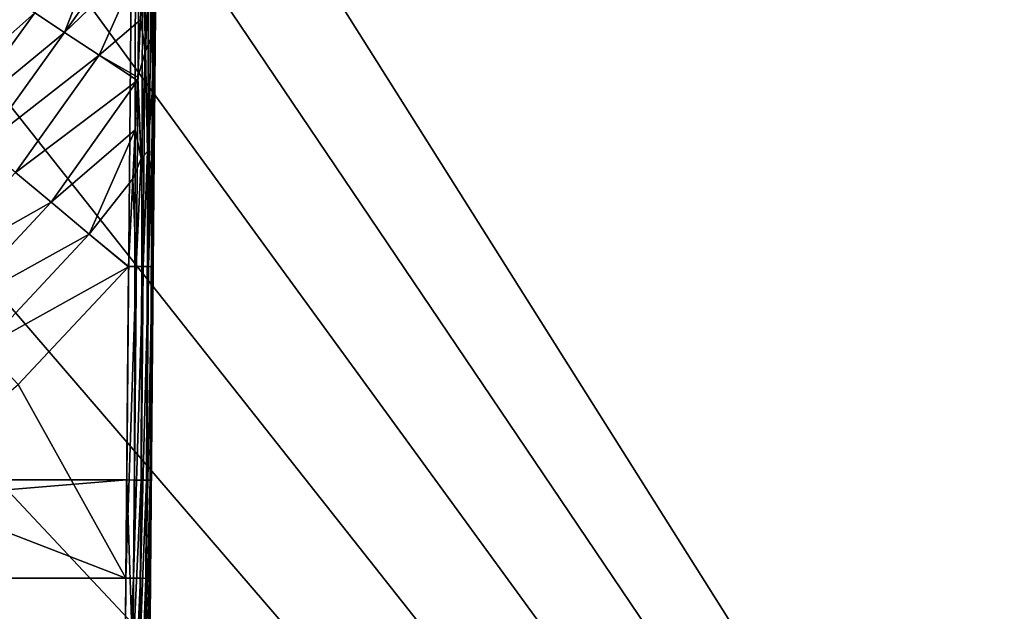
# Model space of a CAD drawing. Units: millimetres. Extents: x -60 to 60, y -80 to 124.
# Drawn here: x 20 to 40, y -25 to -13 of the extents above; entities that cross this region are included whole.
import ezdxf

# ---------------------------------------------------------------- set-up
doc = ezdxf.new("R2010")
doc.units = ezdxf.units.MM
doc.header["$LTSCALE"] = 65.185185
for name, color, linetype in [('100', 7, 'CONTINUOUS'), ('111', 7, 'CONTINUOUS'), ('112', 7, 'CONTINUOUS'), ('113', 7, 'CONTINUOUS'), ('115', 7, 'CONTINUOUS'), ('116', 7, 'CONTINUOUS'), ('162', 7, 'CONTINUOUS'), ('18', 7, 'CONTINUOUS'), ('45', 7, 'CONTINUOUS'), ('64', 7, 'CONTINUOUS'), ('90', 7, 'CONTINUOUS'), ('94', 7, 'CONTINUOUS'), ('97', 7, 'CONTINUOUS')]:
    doc.layers.add(name, color=color, linetype=linetype)

msp = doc.modelspace()

# ---------------------------------------------------------------- linework, layer by layer
at = {"layer": '100', "color": 7, "linetype": 'CONTINUOUS'}
for points in [[(20.786, -13.631, 99.365), (20.177, -13.232, 98.627), (21.818, -10.975, 98.956), (20.786, -13.631, 99.365)], [(22.424, -11.308, 99.573), (20.786, -13.631, 99.365), (21.818, -10.975, 98.956), (22.424, -11.308, 99.573)], [(22.389, -12.09, 99.807), (20.786, -13.631, 99.365), (22.424, -11.308, 99.573), (22.389, -12.09, 99.807)], [(21.491, -14.094, 99.967), (20.786, -13.631, 99.365), (22.389, -12.09, 99.807), (21.491, -14.094, 99.967)], [(22.33, -13.373, 100.147), (21.491, -14.094, 99.967), (22.389, -12.09, 99.807), (22.33, -13.373, 100.147)], [(19.684, -12.909, 97.775), (20.177, -13.232, 98.627), (18.094, -15.08, 97.8), (19.684, -12.909, 97.775)], [(18.094, -15.08, 97.8), (20.177, -13.232, 98.627), (18.554, -15.464, 98.657), (18.094, -15.08, 97.8)], [(20.177, -13.232, 98.627), (20.786, -13.631, 99.365), (18.554, -15.464, 98.657), (20.177, -13.232, 98.627)], [(22.275, -14.543, 100.402), (21.491, -14.094, 99.967), (22.33, -13.373, 100.147), (22.275, -14.543, 100.402)], [(18.554, -15.464, 98.657), (20.786, -13.631, 99.365), (19.123, -15.937, 99.396), (18.554, -15.464, 98.657)], [(20.786, -13.631, 99.365), (21.491, -14.094, 99.967), (19.123, -15.937, 99.396), (20.786, -13.631, 99.365)], [(19.123, -15.937, 99.396), (21.491, -14.094, 99.967), (19.781, -16.486, 99.996), (19.123, -15.937, 99.396)], [(21.491, -14.094, 99.967), (22.272, -14.609, 100.415), (19.781, -16.486, 99.996), (21.491, -14.094, 99.967)], [(22.272, -14.609, 100.415), (21.491, -14.094, 99.967), (22.275, -14.543, 100.402), (22.272, -14.609, 100.415)], [(19.781, -16.486, 99.996), (22.272, -14.609, 100.415), (20.509, -17.093, 100.438), (19.781, -16.486, 99.996)], [(22.272, -14.609, 100.415), (22.223, -15.619, 100.586), (20.509, -17.093, 100.438), (22.272, -14.609, 100.415)], [(20.509, -17.093, 100.438), (22.223, -15.619, 100.586), (21.285, -17.74, 100.709), (20.509, -17.093, 100.438)], [(22.223, -15.619, 100.586), (22.176, -16.614, 100.709), (21.285, -17.74, 100.709), (22.223, -15.619, 100.586)], [(19.781, -16.486, 99.996), (20.509, -17.093, 100.438), (17.77, -18.636, 99.996), (19.781, -16.486, 99.996)], [(22.176, -16.614, 100.709), (22.09, -18.401, 100.8), (21.285, -17.74, 100.709), (22.176, -16.614, 100.709)], [(20.509, -17.093, 100.438), (18.424, -19.321, 100.438), (17.77, -18.636, 99.996), (20.509, -17.093, 100.438)], [(20.509, -17.093, 100.438), (21.285, -17.74, 100.709), (18.424, -19.321, 100.438), (20.509, -17.093, 100.438)], [(21.285, -17.74, 100.709), (19.122, -20.053, 100.709), (18.424, -19.321, 100.438), (21.285, -17.74, 100.709)], [(21.285, -17.74, 100.709), (22.085, -18.407, 100.8), (19.122, -20.053, 100.709), (21.285, -17.74, 100.709)], [(21.285, -17.74, 100.709), (22.09, -18.401, 100.8), (22.085, -18.407, 100.8), (21.285, -17.74, 100.709)], [(22.085, -18.407, 100.8), (19.841, -20.807, 100.8), (19.122, -20.053, 100.709), (22.085, -18.407, 100.8)]]:
    msp.add_3dface(points, dxfattribs=at)
at = {"layer": '111', "color": 7, "linetype": 'CONTINUOUS'}
for points in [[(22.002, -28.597, 100.968), (22.035, -24.75, 100.8), (22.189, -24.751, 100.824), (22.002, -28.597, 100.968)], [(22.156, -28.596, 100.992), (22.002, -28.597, 100.968), (22.189, -24.751, 100.824), (22.156, -28.596, 100.992)], [(22.329, -24.753, 100.895), (22.156, -28.596, 100.992), (22.189, -24.751, 100.824), (22.329, -24.753, 100.895)], [(22.295, -28.591, 101.063), (22.156, -28.596, 100.992), (22.329, -24.753, 100.895), (22.295, -28.591, 101.063)], [(22.439, -24.754, 101.006), (22.295, -28.591, 101.063), (22.329, -24.753, 100.895), (22.439, -24.754, 101.006)], [(22.406, -28.583, 101.173), (22.295, -28.591, 101.063), (22.439, -24.754, 101.006), (22.406, -28.583, 101.173)], [(22.477, -28.571, 101.312), (22.406, -28.583, 101.173), (22.51, -24.754, 101.145), (22.477, -28.571, 101.312)], [(22.51, -24.754, 101.145), (22.406, -28.583, 101.173), (22.439, -24.754, 101.006), (22.51, -24.754, 101.145)], [(22.535, -24.754, 101.3), (22.502, -28.558, 101.466), (22.477, -28.571, 101.312), (22.535, -24.754, 101.3)], [(22.535, -24.754, 101.3), (22.477, -28.571, 101.312), (22.51, -24.754, 101.145), (22.535, -24.754, 101.3)]]:
    msp.add_3dface(points, dxfattribs=at)
at = {"layer": '112', "color": 7, "linetype": 'CONTINUOUS'}
for points in [[(22.035, -24.75, 100.8), (22.09, -18.401, 100.8), (22.244, -18.402, 100.824), (22.035, -24.75, 100.8)], [(22.189, -24.751, 100.824), (22.035, -24.75, 100.8), (22.244, -18.402, 100.824), (22.189, -24.751, 100.824)], [(22.384, -18.403, 100.895), (22.189, -24.751, 100.824), (22.244, -18.402, 100.824), (22.384, -18.403, 100.895)], [(22.329, -24.753, 100.895), (22.189, -24.751, 100.824), (22.384, -18.403, 100.895), (22.329, -24.753, 100.895)], [(22.495, -18.404, 101.006), (22.329, -24.753, 100.895), (22.384, -18.403, 100.895), (22.495, -18.404, 101.006)], [(22.439, -24.754, 101.006), (22.329, -24.753, 100.895), (22.495, -18.404, 101.006), (22.439, -24.754, 101.006)], [(22.566, -18.405, 101.145), (22.439, -24.754, 101.006), (22.495, -18.404, 101.006), (22.566, -18.405, 101.145)], [(22.51, -24.754, 101.145), (22.439, -24.754, 101.006), (22.566, -18.405, 101.145), (22.51, -24.754, 101.145)], [(22.59, -18.405, 101.3), (22.535, -24.754, 101.3), (22.51, -24.754, 101.145), (22.59, -18.405, 101.3)], [(22.59, -18.405, 101.3), (22.51, -24.754, 101.145), (22.566, -18.405, 101.145), (22.59, -18.405, 101.3)]]:
    msp.add_3dface(points, dxfattribs=at)
at = {"layer": '113', "color": 7, "linetype": 'CONTINUOUS'}
for points in [[(22.519, -11.854, 99.841), (22.615, -11.431, 99.857), (22.551, -13.729, 100.43), (22.519, -11.854, 99.841)], [(22.615, -11.431, 99.857), (22.636, -12.471, 100.293), (22.551, -13.729, 100.43), (22.615, -11.431, 99.857)], [(22.436, -14.014, 100.371), (22.389, -12.09, 99.807), (22.519, -11.854, 99.841), (22.436, -14.014, 100.371)], [(22.436, -14.014, 100.371), (22.519, -11.854, 99.841), (22.551, -13.729, 100.43), (22.436, -14.014, 100.371)], [(22.33, -13.373, 100.147), (22.389, -12.09, 99.807), (22.436, -14.014, 100.371), (22.33, -13.373, 100.147)], [(22.636, -12.471, 100.293), (22.6, -14.433, 100.706), (22.551, -13.729, 100.43), (22.636, -12.471, 100.293)], [(22.636, -12.471, 100.293), (22.626, -14.353, 100.849), (22.6, -14.433, 100.706), (22.636, -12.471, 100.293)], [(22.635, -13.228, 100.584), (22.626, -14.353, 100.849), (22.636, -12.471, 100.293), (22.635, -13.228, 100.584)], [(22.275, -14.543, 100.402), (22.33, -13.373, 100.147), (22.436, -14.014, 100.371), (22.275, -14.543, 100.402)], [(22.436, -14.014, 100.371), (22.551, -13.729, 100.43), (22.473, -16.06, 100.795), (22.436, -14.014, 100.371)], [(22.551, -13.729, 100.43), (22.6, -14.433, 100.706), (22.473, -16.06, 100.795), (22.551, -13.729, 100.43)], [(22.343, -16.202, 100.715), (22.275, -14.543, 100.402), (22.436, -14.014, 100.371), (22.343, -16.202, 100.715)], [(22.343, -16.202, 100.715), (22.436, -14.014, 100.371), (22.473, -16.06, 100.795), (22.343, -16.202, 100.715)], [(22.6, -14.433, 100.706), (22.552, -16.415, 100.955), (22.473, -16.06, 100.795), (22.6, -14.433, 100.706)], [(22.6, -14.433, 100.706), (22.602, -16.373, 101.101), (22.552, -16.415, 100.955), (22.6, -14.433, 100.706)], [(22.626, -14.353, 100.849), (22.602, -16.373, 101.101), (22.6, -14.433, 100.706), (22.626, -14.353, 100.849)], [(22.626, -14.353, 100.849), (22.625, -14.415, 100.862), (22.602, -16.373, 101.101), (22.626, -14.353, 100.849)], [(22.625, -14.415, 100.862), (22.606, -16.544, 101.199), (22.602, -16.373, 101.101), (22.625, -14.415, 100.862)], [(22.223, -15.619, 100.586), (22.272, -14.609, 100.415), (22.343, -16.202, 100.715), (22.223, -15.619, 100.586)], [(22.272, -14.609, 100.415), (22.275, -14.543, 100.402), (22.343, -16.202, 100.715), (22.272, -14.609, 100.415)], [(22.176, -16.614, 100.709), (22.223, -15.619, 100.586), (22.343, -16.202, 100.715), (22.176, -16.614, 100.709)], [(22.244, -18.402, 100.824), (22.176, -16.614, 100.709), (22.343, -16.202, 100.715), (22.244, -18.402, 100.824)], [(22.384, -18.403, 100.895), (22.244, -18.402, 100.824), (22.343, -16.202, 100.715), (22.384, -18.403, 100.895)], [(22.384, -18.403, 100.895), (22.343, -16.202, 100.715), (22.473, -16.06, 100.795), (22.384, -18.403, 100.895)], [(22.495, -18.404, 101.006), (22.384, -18.403, 100.895), (22.473, -16.06, 100.795), (22.495, -18.404, 101.006)], [(22.552, -16.415, 100.955), (22.495, -18.404, 101.006), (22.473, -16.06, 100.795), (22.552, -16.415, 100.955)], [(22.566, -18.405, 101.145), (22.495, -18.404, 101.006), (22.552, -16.415, 100.955), (22.566, -18.405, 101.145)], [(22.602, -16.373, 101.101), (22.566, -18.405, 101.145), (22.552, -16.415, 100.955), (22.602, -16.373, 101.101)], [(22.59, -18.405, 101.3), (22.566, -18.405, 101.145), (22.602, -16.373, 101.101), (22.59, -18.405, 101.3)], [(22.606, -16.544, 101.199), (22.59, -18.405, 101.3), (22.602, -16.373, 101.101), (22.606, -16.544, 101.199)], [(22.09, -18.401, 100.8), (22.176, -16.614, 100.709), (22.244, -18.402, 100.824), (22.09, -18.401, 100.8)]]:
    msp.add_3dface(points, dxfattribs=at)
at = {"layer": '115', "color": 7, "linetype": 'CONTINUOUS'}
for points in [[(22.052, -22.75, 104.8), (22.02, -26.413, 104.907), (22.175, -26.416, 104.882), (22.052, -22.75, 104.8)], [(22.052, -22.75, 104.8), (22.175, -26.416, 104.882), (22.207, -22.751, 104.776), (22.052, -22.75, 104.8)], [(22.207, -22.751, 104.776), (22.175, -26.416, 104.882), (22.346, -22.753, 104.705), (22.207, -22.751, 104.776)], [(22.175, -26.416, 104.882), (22.314, -26.421, 104.811), (22.346, -22.753, 104.705), (22.175, -26.416, 104.882)], [(22.346, -22.753, 104.705), (22.314, -26.421, 104.811), (22.457, -22.754, 104.594), (22.346, -22.753, 104.705)], [(22.314, -26.421, 104.811), (22.425, -26.429, 104.701), (22.457, -22.754, 104.594), (22.314, -26.421, 104.811)], [(22.425, -26.429, 104.701), (22.496, -26.437, 104.562), (22.528, -22.754, 104.455), (22.425, -26.429, 104.701)], [(22.457, -22.754, 104.594), (22.425, -26.429, 104.701), (22.528, -22.754, 104.455), (22.457, -22.754, 104.594)], [(22.52, -26.447, 104.407), (22.552, -22.754, 104.3), (22.496, -26.437, 104.562), (22.52, -26.447, 104.407)], [(22.496, -26.437, 104.562), (22.552, -22.754, 104.3), (22.528, -22.754, 104.455), (22.496, -26.437, 104.562)]]:
    msp.add_3dface(points, dxfattribs=at)
at = {"layer": '116', "color": 7, "linetype": 'CONTINUOUS'}
for points in [[(22.249, -0.194, 104.8), (22.052, -22.75, 104.8), (22.207, -22.751, 104.776), (22.249, -0.194, 104.8)], [(22.249, -0.194, 104.8), (22.207, -22.751, 104.776), (22.404, -0.196, 104.776), (22.249, -0.194, 104.8)], [(22.207, -22.751, 104.776), (22.346, -22.753, 104.705), (22.404, -0.196, 104.776), (22.207, -22.751, 104.776)], [(22.404, -0.196, 104.776), (22.346, -22.753, 104.705), (22.543, -0.197, 104.704), (22.404, -0.196, 104.776)], [(22.346, -22.753, 104.705), (22.457, -22.754, 104.594), (22.543, -0.197, 104.704), (22.346, -22.753, 104.705)], [(22.543, -0.197, 104.704), (22.457, -22.754, 104.594), (22.654, -0.198, 104.594), (22.543, -0.197, 104.704)], [(22.457, -22.754, 104.594), (22.528, -22.754, 104.455), (22.654, -0.198, 104.594), (22.457, -22.754, 104.594)], [(22.528, -22.754, 104.455), (22.552, -22.754, 104.3), (22.725, -0.198, 104.454), (22.528, -22.754, 104.455)], [(22.654, -0.198, 104.594), (22.528, -22.754, 104.455), (22.725, -0.198, 104.454), (22.654, -0.198, 104.594)], [(22.552, -22.754, 104.3), (22.749, -0.199, 104.3), (22.725, -0.198, 104.454), (22.552, -22.754, 104.3)]]:
    msp.add_3dface(points, dxfattribs=at)
at = {"layer": '162', "color": 7, "linetype": 'CONTINUOUS'}
for points in [[(22.085, -18.407, 100.8), (22.035, -24.75, 100.8), (19.841, -20.807, 100.8), (22.085, -18.407, 100.8)], [(22.09, -18.401, 100.8), (22.035, -24.75, 100.8), (22.085, -18.407, 100.8), (22.09, -18.401, 100.8)], [(22.035, -24.75, 100.8), (17.337, -22.935, 100.8), (19.841, -20.807, 100.8), (22.035, -24.75, 100.8)], [(22.035, -24.75, 100.8), (14.629, -24.75, 100.8), (17.337, -22.935, 100.8), (22.035, -24.75, 100.8)]]:
    msp.add_3dface(points, dxfattribs=at)
at = {"layer": '18', "color": 7, "linetype": 'CONTINUOUS', "true_color": 0xaaaaaa}
for points in [[(60, 29, 49.7), (60, -65.5, 49.7), (-60, 29, 49.7), (60, 29, 49.7)], [(-60, 29, 49.7), (60, -65.5, 49.7), (-60, -65.5, 49.7), (-60, 29, 49.7)]]:
    msp.add_3dface(points, dxfattribs=at)
at = {"layer": '45', "color": 7, "linetype": 'CONTINUOUS', "true_color": 0xaaaaaa}
for points in [[(59.5, 123.5, 57.7), (21.696, -5.571, 57.7), (59.5, -65.5, 57.7), (59.5, 123.5, 57.7)], [(21.696, -5.571, 57.7), (20.827, -8.246, 57.7), (59.5, -65.5, 57.7), (21.696, -5.571, 57.7)], [(20.827, -8.246, 57.7), (19.629, -10.791, 57.7), (59.5, -65.5, 57.7), (20.827, -8.246, 57.7)], [(19.629, -10.791, 57.7), (18.122, -13.166, 57.7), (59.5, -65.5, 57.7), (19.629, -10.791, 57.7)], [(18.122, -13.166, 57.7), (16.329, -15.334, 57.7), (59.5, -65.5, 57.7), (18.122, -13.166, 57.7)], [(16.329, -15.334, 57.7), (14.278, -17.26, 57.7), (59.5, -65.5, 57.7), (16.329, -15.334, 57.7)], [(14.278, -17.26, 57.7), (12.003, -18.913, 57.7), (59.5, -65.5, 57.7), (14.278, -17.26, 57.7)], [(59.5, -65.5, 57.7), (12.003, -18.913, 57.7), (-59.5, -65.5, 57.7), (59.5, -65.5, 57.7)]]:
    msp.add_3dface(points, dxfattribs=at)
at = {"layer": '64', "color": 7, "linetype": 'CONTINUOUS'}
for points in [[(-22.249, -0.194, 104.8), (-22.052, -22.75, 104.8), (22.249, -0.194, 104.8), (-22.249, -0.194, 104.8)], [(22.249, -0.194, 104.8), (-22.052, -22.75, 104.8), (22.052, -22.75, 104.8), (22.249, -0.194, 104.8)]]:
    msp.add_3dface(points, dxfattribs=at)
at = {"layer": '90', "color": 7, "linetype": 'CONTINUOUS'}
for points in [[(22.052, -22.75, 104.8), (-22.052, -22.75, 104.8), (-22.02, -26.409, 104.906), (22.052, -22.75, 104.8)], [(22.052, -22.75, 104.8), (-22.02, -26.409, 104.906), (22.02, -26.413, 104.907), (22.052, -22.75, 104.8)]]:
    msp.add_3dface(points, dxfattribs=at)
at = {"layer": '94', "color": 7, "linetype": 'CONTINUOUS'}
for points in [[(14.629, -24.75, 100.8), (22.002, -28.597, 100.968), (11.66, -26.096, 100.821), (14.629, -24.75, 100.8)], [(22.035, -24.75, 100.8), (22.002, -28.597, 100.968), (14.629, -24.75, 100.8), (22.035, -24.75, 100.8)]]:
    msp.add_3dface(points, dxfattribs=at)
at = {"layer": '97', "color": 7, "linetype": 'CONTINUOUS'}
for points in [[(22.749, -0.199, 104.3), (22.552, -22.754, 104.3), (22.659, -10.523, 99.743), (22.749, -0.199, 104.3)], [(22.659, -10.523, 99.743), (22.552, -22.754, 104.3), (22.659, -10.539, 99.749), (22.659, -10.523, 99.743)], [(22.659, -10.539, 99.749), (22.552, -22.754, 104.3), (22.647, -11.94, 100.217), (22.659, -10.539, 99.749)], [(22.647, -11.94, 100.217), (22.552, -22.754, 104.3), (22.635, -13.228, 100.584), (22.647, -11.94, 100.217)], [(22.635, -13.228, 100.584), (22.552, -22.754, 104.3), (22.626, -14.353, 100.849), (22.635, -13.228, 100.584)], [(22.626, -14.353, 100.849), (22.552, -22.754, 104.3), (22.625, -14.415, 100.862), (22.626, -14.353, 100.849)], [(22.625, -14.415, 100.862), (22.552, -22.754, 104.3), (22.606, -16.544, 101.199), (22.625, -14.415, 100.862)], [(22.552, -22.754, 104.3), (22.59, -18.405, 101.3), (22.606, -16.544, 101.199), (22.552, -22.754, 104.3)], [(22.535, -24.754, 101.3), (22.59, -18.405, 101.3), (22.552, -22.754, 104.3), (22.535, -24.754, 101.3)], [(22.52, -26.447, 104.407), (22.535, -24.754, 101.3), (22.552, -22.754, 104.3), (22.52, -26.447, 104.407)], [(22.502, -28.558, 101.466), (22.535, -24.754, 101.3), (22.52, -26.447, 104.407), (22.502, -28.558, 101.466)]]:
    msp.add_3dface(points, dxfattribs=at)

doc.saveas('drawing.dxf')
